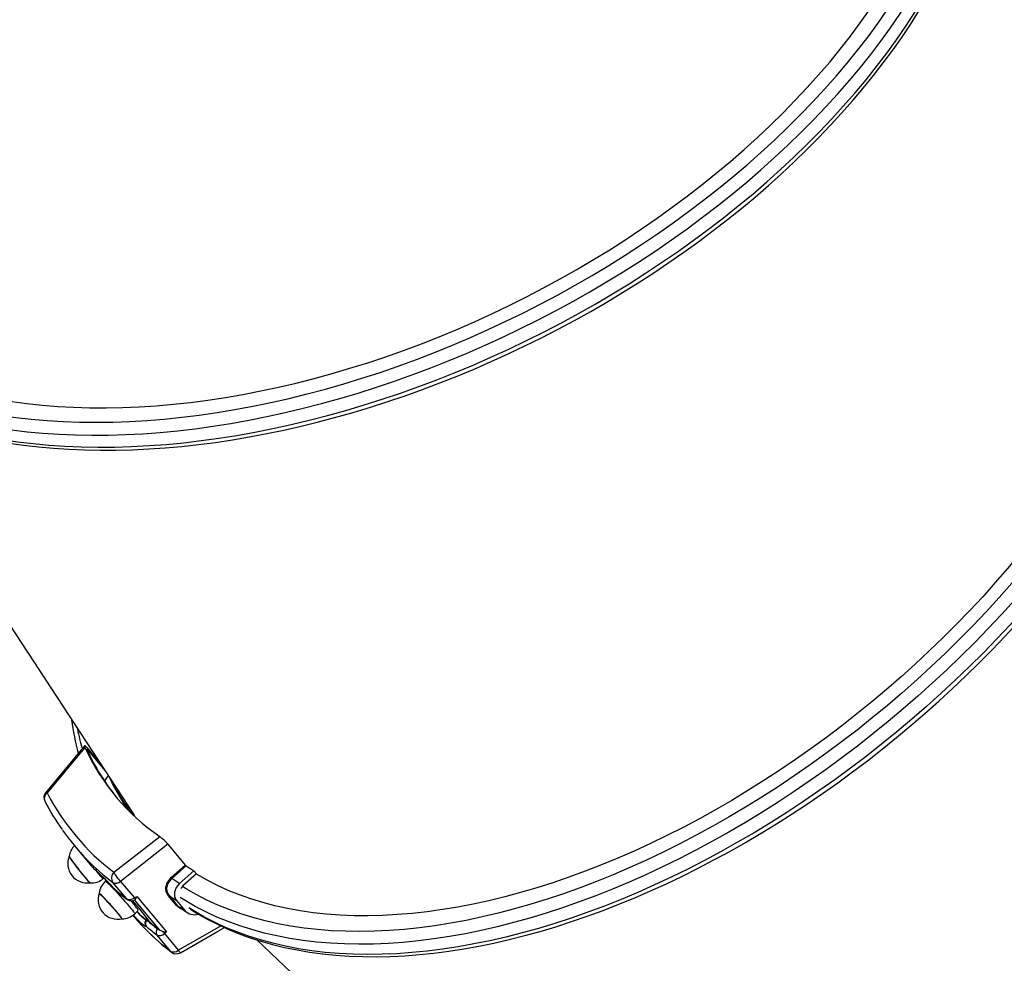
# Model space of a CAD drawing. Units: millimetres. Extents: x 9027 to 32121, y 8309 to 22509.
# Drawn here: x 26842 to 27448, y 12327 to 12908 of the extents above; entities that cross this region are included whole.
import ezdxf

# ---------------------------------------------------------------- set-up
doc = ezdxf.new("R2010")
doc.units = ezdxf.units.MM
doc.header["$LTSCALE"] = 90
doc.header["$PDSIZE"] = -1
doc.linetypes.add('SLD-Сплошная', pattern=[0])
doc.styles.get("Standard").update_dxf_attribs({"font": 'isocpeui.ttf'})
doc.dimstyles.new('ISO-25', dxfattribs={"dimtxt": 2.5, "dimasz": 2.5, "dimexe": 1.25, "dimexo": 0.625, "dimtad": 1, "dimtxsty": 'Standard', "dimcen": 2.5, "dimadec": 0, "dimazin": 0, "dimtfac": 1, "dimtmove": 0, "dimatfit": 3, "dimfxl": 1, "dimarcsym": 0})

# ---------------------------------------------------------------- blocks, each defined once
blk = doc.blocks.new('*D2')
at = {"color": 0, "lineweight": -2, "transparency": 16777216}
for p, q in [((10356.7, 17220.37), (10356.7, 8309.28)), ((30783.24, 13110.78), (30783.24, 8309.28)), ((10626.7, 8399.28), (30513.24, 8399.28))]:
    blk.add_line(p, q, dxfattribs=at)
at = {"color": 0, "transparency": 16777216}
for points in [[(10626.7, 8444.28), (10626.7, 8354.28), (10356.7, 8399.28)], [(30513.24, 8444.28), (30513.24, 8354.28), (30783.24, 8399.28)]]:
    blk.add_solid(points, dxfattribs=at)
at = {"layer": 'Defpoints', "color": 0, "transparency": 16777216}
for p in [(10356.7, 17220.37), (30783.24, 13110.78), (30783.24, 8399.28)]:
    blk.add_point(p, dxfattribs=at)
at = {"color": 0, "transparency": 16777216, "insert": (20569.97, 8661.28), "char_height": 270, "attachment_point": 5}
blk.add_mtext('20,43м', dxfattribs=at)
blk = doc.blocks.new('*D5')
at = {"color": 0, "lineweight": -2, "transparency": 16777216}
for p, q in [((24806.11, 19449.5), (32121.45, 19449.5)), ((32031.45, 11702.81), (32031.45, 19179.5)), ((25435.6, 11432.81), (32121.45, 11432.81))]:
    blk.add_line(p, q, dxfattribs=at)
at = {"color": 0, "transparency": 16777216}
for points in [[(31986.45, 19179.5), (32076.45, 19179.5), (32031.45, 19449.5)], [(31986.45, 11702.81), (32076.45, 11702.81), (32031.45, 11432.81)]]:
    blk.add_solid(points, dxfattribs=at)
at = {"layer": 'Defpoints', "color": 0, "transparency": 16777216}
for p in [(24806.11, 19449.5), (32031.45, 19449.5), (25435.6, 11432.81)]:
    blk.add_point(p, dxfattribs=at)
at = {"color": 0, "transparency": 16777216, "insert": (31769.45, 15441.15), "char_height": 270, "attachment_point": 5, "rotation": 90}
blk.add_mtext('8,02м', dxfattribs=at)

msp = doc.modelspace()

# ---------------------------------------------------------------- linework, layer by layer
at = {"color": 7, "linetype": 'SLD-Сплошная', "lineweight": 25}
for p, q in [((26740.076, 12680.473), (26912.365, 12418.355)), ((26881.681, 12461.128), (26857.845, 12432.503)), ((26883.041, 12459.254), (26894.252, 12445.912)), ((26883.247, 12459.823), (26891.795, 12449.649)), ((26890.831, 12450.797), (26890.941, 12450.949)), ((26896.306, 12442.787), (26894.046, 12439.693)), ((26875.67, 12399.393), (26884.168, 12389.279)), ((26933.091, 12400.504), (26943.796, 12387.764)), ((26935.155, 12380.054), (26943.796, 12387.764)), ((26893.302, 12379.362), (26893.691, 12379.668)), ((26949.084, 12384.276), (26940.289, 12376.447)), ((26950.685, 12382.371), (26942.299, 12374.907)), ((26949.084, 12384.276), (26950.685, 12382.371)), ((26895.102, 12378.26), (26894.604, 12377.812)), ((26907.669, 12366.873), (26899.17, 12376.987)), ((26903.851, 12377.697), (26912.415, 12367.504)), ((26942.299, 12374.907), (26941.013, 12373.375)), ((26901.063, 12372.206), (26901.035, 12372.248)), ((26912.415, 12367.504), (26913.892, 12368.352)), ((26913.892, 12368.352), (26932.235, 12346.521)), ((26938.36, 12362.841), (26933.132, 12369.063)), ((26933.594, 12369.138), (26938.822, 12362.916)), ((26928.086, 12347.695), (26912.441, 12366.314)), ((26938.309, 12365.966), (26943.537, 12359.745)), ((26938.822, 12362.916), (26940.165, 12361.874)), ((26912.648, 12357.727), (26914.845, 12359.7)), ((26919.846, 12354.374), (26919.799, 12354.329)), ((26920.323, 12354.034), (26920.079, 12353.806)), ((26921.536, 12352.927), (26920.323, 12354.034)), ((26934.797, 12334.588), (26926.299, 12344.702)), ((26927.323, 12348.31), (26928.086, 12347.695)), ((26932.235, 12346.521), (26930.913, 12345.49)), ((26930.913, 12345.49), (26939.478, 12335.297)), ((26987.883, 12341.631), (27220.275, 12122.171))]:
    msp.add_line(p, q, dxfattribs=at)
at = {"color": 8, "linetype": 'SLD-Сплошная', "lineweight": 25}
for p, q in [((26901.262, 12372.018), (26901.035, 12372.248)), ((26907.982, 12366.574), (26907.669, 12366.873)), ((26934.797, 12334.588), (26935.321, 12334.088))]:
    msp.add_line(p, q, dxfattribs=at)
at = {"color": 8, "linetype": 'SLD-Сплошная', "lineweight": 25, "flags": 128}
for points in [[(26699.36, 12717.803), (26701.826, 12715.269), (26707.147, 12710.161), (26712.754, 12705.246), (26718.641, 12700.529), (26724.805, 12696.013), (26731.24, 12691.702), (26737.941, 12687.6), (26744.901, 12683.711), (26752.116, 12680.036), (26759.578, 12676.581), (26767.282, 12673.346), (26775.221, 12670.336), (26783.388, 12667.553), (26791.777, 12664.999), (26800.381, 12662.676), (26809.192, 12660.586), (26818.203, 12658.731), (26827.406, 12657.113), (26836.793, 12655.733), (26846.357, 12654.591), (26856.09, 12653.69), (26865.983, 12653.029), (26876.028, 12652.61), (26886.217, 12652.432), (26896.54, 12652.497), (26906.99, 12652.803), (26917.558, 12653.35), (26928.234, 12654.139), (26939.009, 12655.168), (26949.875, 12656.436), (26960.823, 12657.943), (26971.842, 12659.688), (26982.925, 12661.667), (26994.061, 12663.881), (27005.241, 12666.327), (27016.456, 12669.004), (27027.696, 12671.908), (27038.952, 12675.037), (27050.214, 12678.39), (27061.473, 12681.962), (27072.719, 12685.751), (27083.944, 12689.754), (27095.137, 12693.967), (27106.288, 12698.388), (27117.39, 12703.011), (27128.432, 12707.834), (27139.404, 12712.851), (27150.299, 12718.06), (27161.106, 12723.455), (27171.816, 12729.033), (27182.421, 12734.787), (27192.911, 12740.714), (27203.278, 12746.809), (27213.513, 12753.065), (27223.607, 12759.479), (27233.553, 12766.045), (27243.34, 12772.757), (27252.962, 12779.609), (27262.409, 12786.596), (27271.675, 12793.711), (27280.751, 12800.95), (27289.63, 12808.305), (27298.304, 12815.771), (27306.766, 12823.341), (27315.009, 12831.009), (27323.026, 12838.768), (27330.809, 12846.613), (27338.353, 12854.535), (27345.652, 12862.529), (27352.698, 12870.588), (27359.486, 12878.705), (27366.011, 12886.874), (27372.267, 12895.086), (27378.248, 12903.336), (27383.95, 12911.617), (27389.367, 12919.921), (27394.496, 12928.242), (27399.332, 12936.572), (27403.87, 12944.905), (27408.107, 12953.233), (27412.04, 12961.55), (27415.665, 12969.848), (27418.979, 12978.121), (27421.979, 12986.361), (27424.663, 12994.562), (27427.028, 13002.716), (27429.073, 13010.817), (27430.796, 13018.858), (27432.195, 13026.833), (27433.269, 13034.733), (27434.017, 13042.554), (27434.439, 13050.288), (27434.534, 13057.929), (27434.302, 13065.47), (27433.743, 13072.904), (27432.859, 13080.227), (27432.319, 13083.695)], [(26702.233, 12724.111), (26704.151, 12722.159), (26709.474, 12717.078), (26715.084, 12712.192), (26720.977, 12707.505), (26727.147, 12703.021), (26733.589, 12698.743), (26740.298, 12694.677), (26747.267, 12690.824), (26754.492, 12687.188), (26761.965, 12683.772), (26769.681, 12680.58), (26777.632, 12677.614), (26785.812, 12674.877), (26794.214, 12672.37), (26802.83, 12670.097), (26811.654, 12668.059), (26820.677, 12666.257), (26829.892, 12664.694), (26839.291, 12663.371), (26848.867, 12662.288), (26858.609, 12661.447), (26868.511, 12660.848), (26878.564, 12660.493), (26888.76, 12660.381), (26899.088, 12660.512), (26909.541, 12660.886), (26920.11, 12661.504), (26930.786, 12662.363), (26941.559, 12663.465), (26952.419, 12664.807), (26963.359, 12666.389), (26974.368, 12668.209), (26985.438, 12670.266), (26996.557, 12672.557), (27007.718, 12675.082), (27018.91, 12677.837), (27030.124, 12680.821), (27041.35, 12684.03), (27052.578, 12687.463), (27063.799, 12691.116), (27075.004, 12694.986), (27086.182, 12699.069), (27097.324, 12703.363), (27108.421, 12707.863), (27119.462, 12712.566), (27130.439, 12717.467), (27141.342, 12722.563), (27152.162, 12727.848), (27162.889, 12733.32), (27173.515, 12738.972), (27184.029, 12744.8), (27194.424, 12750.799), (27204.689, 12756.963), (27214.817, 12763.288), (27224.799, 12769.769), (27234.625, 12776.398), (27244.289, 12783.172), (27253.78, 12790.084), (27263.092, 12797.127), (27272.216, 12804.297), (27281.144, 12811.586), (27289.87, 12818.989), (27298.384, 12826.5), (27306.68, 12834.111), (27314.751, 12841.817), (27322.59, 12849.61), (27330.19, 12857.484), (27337.544, 12865.432), (27344.647, 12873.448), (27351.492, 12881.524), (27358.074, 12889.654), (27364.386, 12897.831), (27370.423, 12906.047), (27376.181, 12914.295), (27381.653, 12922.57), (27386.836, 12930.862), (27391.725, 12939.166), (27396.316, 12947.474), (27400.605, 12955.778), (27404.588, 12964.073), (27408.261, 12972.351), (27411.623, 12980.604), (27414.669, 12988.825), (27417.397, 12997.008), (27419.805, 13005.146), (27421.89, 13013.231), (27423.652, 13021.257), (27425.088, 13029.216), (27426.197, 13037.102), (27426.978, 13044.909), (27427.431, 13052.628), (27427.555, 13060.255), (27427.35, 13067.781), (27426.816, 13075.201), (27425.954, 13082.509), (27425.541, 13085.252)], [(26703.041, 12710.441), (26705.495, 12707.919), (26710.816, 12702.811), (26716.423, 12697.897), (26722.311, 12693.18), (26728.475, 12688.664), (26734.909, 12684.353), (26741.61, 12680.251), (26748.57, 12676.361), (26755.785, 12672.687), (26763.247, 12669.231), (26770.951, 12665.997), (26778.89, 12662.987), (26787.057, 12660.204), (26795.446, 12657.649), (26804.05, 12655.326), (26812.861, 12653.237), (26821.872, 12651.382), (26831.075, 12649.764), (26840.462, 12648.383), (26850.026, 12647.242), (26859.759, 12646.34), (26869.652, 12645.68), (26879.697, 12645.261), (26889.886, 12645.083), (26900.21, 12645.147), (26910.659, 12645.453), (26921.227, 12646.001), (26931.903, 12646.79), (26942.678, 12647.819), (26953.544, 12649.087), (26964.492, 12650.594), (26975.511, 12652.338), (26986.594, 12654.318), (26997.73, 12656.532), (27008.91, 12658.978), (27020.125, 12661.654), (27031.365, 12664.558), (27042.621, 12667.688), (27053.883, 12671.04), (27065.142, 12674.612), (27076.389, 12678.402), (27087.613, 12682.405), (27098.806, 12686.618), (27109.958, 12691.038), (27121.059, 12695.662), (27132.101, 12700.484), (27143.073, 12705.502), (27153.968, 12710.711), (27164.775, 12716.106), (27175.485, 12721.683), (27186.09, 12727.438), (27196.58, 12733.365), (27206.947, 12739.459), (27217.182, 12745.716), (27227.277, 12752.13), (27237.222, 12758.695), (27247.009, 12765.407), (27256.631, 12772.259), (27266.078, 12779.246), (27275.344, 12786.362), (27284.421, 12793.6), (27293.299, 12800.956), (27301.973, 12808.422), (27310.435, 12815.992), (27318.678, 12823.66), (27326.695, 12831.419), (27334.478, 12839.263), (27342.022, 12847.186), (27349.321, 12855.18), (27356.367, 12863.239), (27363.155, 12871.356), (27369.68, 12879.524), (27375.936, 12887.737), (27381.917, 12895.987), (27387.619, 12904.268), (27393.036, 12912.572), (27398.165, 12920.893), (27403.001, 12929.223), (27407.539, 12937.556), (27411.776, 12945.884), (27415.709, 12954.2), (27419.334, 12962.499), (27422.648, 12970.771), (27425.648, 12979.011), (27428.332, 12987.212), (27430.697, 12995.367), (27432.742, 13003.468), (27434.465, 13011.509), (27435.864, 13019.483), (27436.938, 13027.384), (27437.686, 13035.205), (27438.108, 13042.939), (27438.203, 13050.579), (27437.971, 13058.12), (27437.413, 13065.555), (27436.528, 13072.878), (27435.987, 13076.354)], [(27567.9, 12894.689), (27569.199, 12891.481), (27571.688, 12884.665), (27573.887, 12877.663), (27575.794, 12870.48), (27577.407, 12863.123), (27578.725, 12855.599), (27579.746, 12847.912), (27580.47, 12840.071), (27580.897, 12832.081), (27581.025, 12823.95), (27580.855, 12815.683), (27580.387, 12807.289), (27579.621, 12798.774), (27578.558, 12790.145), (27577.199, 12781.41), (27575.545, 12772.575), (27573.597, 12763.649), (27571.357, 12754.639), (27568.828, 12745.552), (27566.01, 12736.397), (27562.906, 12727.18), (27559.52, 12717.91), (27555.853, 12708.594), (27551.91, 12699.241), (27547.692, 12689.857), (27543.205, 12680.452), (27538.451, 12671.033), (27533.435, 12661.607), (27528.16, 12652.184), (27522.632, 12642.77), (27516.855, 12633.374), (27510.833, 12624.003), (27504.572, 12614.666), (27498.078, 12605.37), (27491.355, 12596.124), (27484.41, 12586.935), (27477.247, 12577.81), (27469.874, 12568.757), (27462.296, 12559.785), (27454.52, 12550.9), (27446.552, 12542.111), (27438.399, 12533.424), (27430.068, 12524.846), (27421.565, 12516.386), (27412.899, 12508.05), (27404.077, 12499.845), (27395.105, 12491.778), (27385.991, 12483.856), (27376.743, 12476.085), (27367.37, 12468.473), (27357.878, 12461.025), (27348.275, 12453.748), (27338.571, 12446.648), (27328.772, 12439.73), (27318.887, 12433.002), (27308.926, 12426.467), (27298.895, 12420.133), (27288.803, 12414.004), (27278.659, 12408.085), (27268.472, 12402.382), (27258.25, 12396.898), (27248.001, 12391.64), (27237.734, 12386.611), (27227.459, 12381.815), (27217.183, 12377.256), (27206.915, 12372.939), (27196.664, 12368.867), (27186.438, 12365.044), (27176.247, 12361.472), (27166.098, 12358.154), (27156.001, 12355.095), (27145.963, 12352.295), (27135.993, 12349.757), (27126.1, 12347.484), (27116.292, 12345.477), (27106.577, 12343.739), (27096.963, 12342.269), (27087.459, 12341.071), (27078.073, 12340.145), (27068.811, 12339.491), (27059.683, 12339.11), (27050.696, 12339.003), (27041.857, 12339.169), (27033.174, 12339.609), (27024.654, 12340.322), (27016.305, 12341.307), (27008.133, 12342.564), (27000.145, 12344.091), (26992.348, 12345.888), (26984.749, 12347.952), (26977.353, 12350.282), (26970.168, 12352.877), (26963.2, 12355.733), (26956.453, 12358.849), (26949.934, 12362.221), (26943.648, 12365.848), (26940.713, 12367.68)], [(27560.911, 12894.659), (27561.924, 12892.121), (27564.388, 12885.313), (27566.56, 12878.319), (27568.437, 12871.143), (27570.019, 12863.793), (27571.304, 12856.275), (27572.29, 12848.595), (27572.977, 12840.759), (27573.364, 12832.775), (27573.452, 12824.649), (27573.239, 12816.388), (27572.726, 12808), (27571.913, 12799.491), (27570.802, 12790.869), (27569.393, 12782.141), (27567.687, 12773.314), (27565.686, 12764.398), (27563.391, 12755.397), (27560.805, 12746.322), (27557.93, 12737.179), (27554.767, 12727.976), (27551.321, 12718.722), (27547.593, 12709.424), (27543.588, 12700.089), (27539.308, 12690.727), (27534.757, 12681.345), (27529.939, 12671.952), (27524.858, 12662.554), (27519.519, 12653.161), (27513.926, 12643.78), (27508.084, 12634.42), (27501.998, 12625.088), (27495.673, 12615.792), (27489.115, 12606.542), (27482.328, 12597.343), (27475.32, 12588.205), (27468.096, 12579.135), (27460.662, 12570.141), (27453.025, 12561.23), (27445.191, 12552.411), (27437.167, 12543.691), (27428.96, 12535.077), (27420.576, 12526.576), (27412.024, 12518.197), (27403.31, 12509.946), (27394.442, 12501.83), (27385.427, 12493.857), (27376.274, 12486.032), (27366.989, 12478.364), (27357.582, 12470.858), (27348.06, 12463.521), (27338.431, 12456.358), (27328.703, 12449.378), (27318.886, 12442.584), (27308.986, 12435.984), (27299.014, 12429.582), (27288.977, 12423.385), (27278.884, 12417.397), (27268.743, 12411.624), (27258.564, 12406.071), (27248.355, 12400.742), (27238.125, 12395.642), (27227.883, 12390.775), (27217.636, 12386.146), (27207.395, 12381.759), (27197.169, 12377.617), (27186.964, 12373.724), (27176.792, 12370.083), (27166.66, 12366.697), (27156.576, 12363.57), (27146.55, 12360.704), (27136.591, 12358.101), (27126.706, 12355.763), (27116.904, 12353.693), (27107.195, 12351.893), (27097.585, 12350.364), (27088.083, 12349.106), (27078.698, 12348.123), (27069.437, 12347.413), (27060.309, 12346.978), (27051.321, 12346.819), (27042.48, 12346.934), (27033.796, 12347.325), (27025.274, 12347.991), (27016.923, 12348.931), (27008.749, 12350.144), (27000.759, 12351.63), (26992.961, 12353.387), (26985.361, 12355.414), (26977.966, 12357.709), (26970.781, 12360.269), (26963.813, 12363.094), (26957.069, 12366.18), (26950.553, 12369.524), (26944.272, 12373.124), (26941.977, 12374.541)], [(27573.235, 12888.34), (27574.533, 12885.133), (27577.023, 12878.317), (27579.222, 12871.314), (27581.128, 12864.131), (27582.741, 12856.775), (27584.059, 12849.25), (27585.08, 12841.564), (27585.805, 12833.723), (27586.231, 12825.733), (27586.359, 12817.601), (27586.189, 12809.335), (27585.721, 12800.941), (27584.955, 12792.425), (27583.892, 12783.796), (27582.533, 12775.061), (27580.879, 12766.227), (27578.932, 12757.301), (27576.692, 12748.29), (27574.162, 12739.204), (27571.344, 12730.048), (27568.241, 12720.831), (27564.854, 12711.561), (27561.188, 12702.246), (27557.244, 12692.892), (27553.027, 12683.509), (27548.539, 12674.104), (27543.785, 12664.684), (27538.769, 12655.259), (27533.495, 12645.835), (27527.966, 12636.421), (27522.189, 12627.025), (27516.168, 12617.655), (27509.907, 12608.318), (27503.412, 12599.022), (27496.69, 12589.776), (27489.744, 12580.586), (27482.581, 12571.461), (27475.208, 12562.409), (27467.63, 12553.437), (27459.854, 12544.552), (27451.886, 12535.762), (27443.733, 12527.075), (27435.402, 12518.498), (27426.9, 12510.038), (27418.234, 12501.701), (27409.411, 12493.496), (27400.439, 12485.429), (27391.326, 12477.507), (27382.078, 12469.737), (27372.704, 12462.124), (27363.212, 12454.677), (27353.61, 12447.399), (27343.905, 12440.299), (27334.106, 12433.382), (27324.222, 12426.653), (27314.26, 12420.119), (27304.229, 12413.784), (27294.137, 12407.655), (27283.994, 12401.737), (27273.806, 12396.033), (27263.584, 12390.55), (27253.335, 12385.291), (27243.069, 12380.262), (27232.793, 12375.466), (27222.517, 12370.908), (27212.249, 12366.591), (27201.998, 12362.519), (27191.773, 12358.695), (27181.581, 12355.123), (27171.433, 12351.806), (27161.335, 12348.746), (27151.297, 12345.946), (27141.328, 12343.408), (27131.435, 12341.135), (27121.626, 12339.129), (27111.911, 12337.39), (27102.298, 12335.921), (27092.794, 12334.723), (27083.407, 12333.796), (27074.146, 12333.142), (27065.018, 12332.762), (27056.03, 12332.655), (27047.191, 12332.821), (27038.508, 12333.261), (27029.989, 12333.973), (27021.639, 12334.958), (27013.467, 12336.215), (27005.479, 12337.743), (26997.682, 12339.539), (26990.083, 12341.604), (26982.688, 12343.934), (26975.503, 12346.528), (26968.534, 12349.385), (26961.787, 12352.5), (26955.268, 12355.873), (26948.983, 12359.5), (26946.047, 12361.331)], [(26858.7, 12432.162), (26858.286, 12432.396), (26857.999, 12432.517), (26857.848, 12432.518), (26857.838, 12432.509)], [(26887.533, 12385.414), (26887.497, 12385.577), (26887.924, 12385.246), (26888.062, 12385.119)], [(26888.367, 12384.738), (26889.373, 12383.529), (26890.481, 12382.228), (26891.438, 12381.138), (26892.218, 12380.289), (26892.801, 12379.704), (26893.169, 12379.4), (26893.302, 12379.362)], [(26894.604, 12377.812), (26894.628, 12377.821), (26894.883, 12377.692), (26895.376, 12377.293), (26896.095, 12376.634), (26897.019, 12375.733), (26898.123, 12374.614), (26899.377, 12373.31), (26900.748, 12371.854), (26902.196, 12370.286), (26903.684, 12368.65), (26905.17, 12366.99), (26906.614, 12365.351), (26907.977, 12363.779), (26909.221, 12362.315), (26910.312, 12360.999), (26911.221, 12359.869), (26911.923, 12358.954), (26912.398, 12358.28), (26912.634, 12357.864), (26912.648, 12357.727)], [(26941.439, 12360.848), (26940.626, 12361.082), (26938.36, 12362.841)], [(26914.099, 12359.031), (26915.666, 12357.385), (26917.186, 12355.889), (26918.367, 12354.84), (26919.241, 12354.207), (26919.731, 12354.039), (26919.762, 12354.119)], [(26919.665, 12350.077), (26919.541, 12349.77), (26918.977, 12349.977), (26917.989, 12350.706), (26916.942, 12351.64)], [(26939.478, 12335.297), (26954.596, 12343.974), (26965.616, 12350.304)]]:
    msp.add_lwpolyline(points, dxfattribs=at)
at = {"color": 7, "linetype": 'SLD-Сплошная', "lineweight": 25, "flags": 128}
for points in [[(26703.779, 12709.46), (26706.91, 12706.212), (26712.055, 12701.316), (26717.459, 12696.595), (26723.118, 12692.053), (26729.027, 12687.694), (26735.182, 12683.52), (26741.579, 12679.537), (26748.212, 12675.746), (26755.077, 12672.152), (26762.168, 12668.756), (26769.48, 12665.563), (26777.006, 12662.574), (26784.74, 12659.793), (26792.677, 12657.221), (26800.811, 12654.86), (26809.134, 12652.712), (26817.639, 12650.779), (26826.322, 12649.061), (26835.173, 12647.561), (26844.187, 12646.279), (26853.357, 12645.216), (26862.675, 12644.373), (26872.134, 12643.75), (26881.727, 12643.348), (26891.446, 12643.165), (26901.285, 12643.204), (26911.235, 12643.462), (26921.289, 12643.94), (26931.44, 12644.638), (26941.68, 12645.554), (26952, 12646.689), (26962.394, 12648.039), (26972.854, 12649.606), (26983.371, 12651.387), (26993.937, 12653.381), (27004.546, 12655.585), (27015.188, 12658), (27025.857, 12660.622), (27036.543, 12663.449), (27047.238, 12666.48), (27057.936, 12669.712), (27068.627, 12673.142), (27079.304, 12676.768), (27089.959, 12680.588), (27100.583, 12684.597), (27111.169, 12688.793), (27121.709, 12693.173), (27132.195, 12697.734), (27142.618, 12702.472), (27152.972, 12707.383), (27163.248, 12712.465), (27173.438, 12717.712), (27183.536, 12723.121), (27193.532, 12728.688), (27203.42, 12734.409), (27213.193, 12740.28), (27222.842, 12746.296), (27232.361, 12752.452), (27241.743, 12758.744), (27250.98, 12765.168), (27260.065, 12771.718), (27268.992, 12778.39), (27277.753, 12785.178), (27286.343, 12792.078), (27294.754, 12799.085), (27302.98, 12806.193), (27311.016, 12813.397), (27318.854, 12820.692), (27326.489, 12828.072), (27333.915, 12835.532), (27341.126, 12843.066), (27348.118, 12850.67), (27354.883, 12858.336), (27361.418, 12866.06), (27367.717, 12873.836), (27373.776, 12881.657), (27379.589, 12889.519), (27385.151, 12897.416), (27390.46, 12905.341), (27395.51, 12913.289), (27400.297, 12921.254), (27404.817, 12929.229), (27409.067, 12937.209), (27413.044, 12945.188), (27416.743, 12953.16), (27420.162, 12961.118), (27423.298, 12969.056), (27426.148, 12976.969), (27428.711, 12984.85), (27430.982, 12992.692), (27432.962, 13000.49), (27434.647, 13008.237), (27436.037, 13015.927), (27437.13, 13023.554), (27437.926, 13031.111), (27438.425, 13038.592), (27438.625, 13045.991), (27438.527, 13053.302), (27438.131, 13060.519), (27437.439, 13067.636), (27436.45, 13074.648), (27436.293, 13075.493)], [(26712.323, 12729.539), (26712.739, 12729.123), (26717.988, 12724.141), (26723.522, 12719.353), (26729.336, 12714.762), (26735.424, 12710.373), (26741.782, 12706.19), (26748.404, 12702.215), (26755.284, 12698.454), (26762.417, 12694.908), (26769.795, 12691.582), (26777.413, 12688.477), (26785.263, 12685.597), (26793.34, 12682.944), (26801.635, 12680.521), (26810.142, 12678.329), (26818.853, 12676.371), (26827.76, 12674.649), (26836.857, 12673.163), (26846.134, 12671.915), (26855.584, 12670.906), (26865.198, 12670.137), (26874.969, 12669.609), (26884.886, 12669.323), (26894.943, 12669.277), (26905.13, 12669.473), (26915.437, 12669.911), (26925.857, 12670.589), (26936.38, 12671.508), (26946.996, 12672.666), (26957.697, 12674.063), (26968.473, 12675.697), (26979.315, 12677.566), (26990.213, 12679.67), (27001.158, 12682.007), (27012.139, 12684.574), (27023.149, 12687.368), (27034.176, 12690.389), (27045.211, 12693.633), (27056.245, 12697.096), (27067.268, 12700.777), (27078.27, 12704.672), (27089.242, 12708.777), (27100.174, 12713.089), (27111.056, 12717.605), (27121.879, 12722.319), (27132.634, 12727.229), (27143.311, 12732.329), (27153.9, 12737.616), (27164.394, 12743.084), (27174.781, 12748.73), (27185.054, 12754.547), (27195.203, 12760.531), (27205.219, 12766.677), (27215.094, 12772.979), (27224.819, 12779.432), (27234.385, 12786.03), (27243.785, 12792.768), (27253.009, 12799.639), (27262.051, 12806.637), (27270.901, 12813.757), (27279.552, 12820.991), (27287.997, 12828.335), (27296.228, 12835.781), (27304.238, 12843.323), (27312.02, 12850.954), (27319.568, 12858.667), (27326.874, 12866.457), (27333.932, 12874.315), (27340.736, 12882.235), (27347.28, 12890.211), (27353.559, 12898.235), (27359.567, 12906.3), (27365.298, 12914.4), (27370.748, 12922.526), (27375.911, 12930.672), (27380.784, 12938.832), (27385.362, 12946.997), (27389.641, 12955.16), (27393.617, 12963.315), (27397.288, 12971.454), (27400.344, 12978.804)], [(26947.054, 12360.508), (26950.761, 12358.169), (26956.834, 12354.7), (26963.117, 12351.461), (26969.607, 12348.455), (26976.298, 12345.685), (26983.186, 12343.152), (26990.266, 12340.859), (26997.531, 12338.809), (27004.976, 12337.003), (27012.596, 12335.442), (27020.383, 12334.129), (27028.333, 12333.064), (27036.437, 12332.247), (27044.691, 12331.681), (27053.087, 12331.364), (27061.619, 12331.298), (27070.279, 12331.482), (27079.062, 12331.915), (27087.959, 12332.598), (27096.965, 12333.529), (27106.072, 12334.708), (27115.274, 12336.134), (27124.562, 12337.804), (27133.931, 12339.719), (27143.372, 12341.875), (27152.88, 12344.272), (27162.446, 12346.906), (27172.063, 12349.777), (27181.725, 12352.882), (27191.423, 12356.217), (27201.151, 12359.781), (27210.902, 12363.571), (27220.668, 12367.583), (27230.441, 12371.815), (27240.215, 12376.263), (27249.982, 12380.924), (27259.736, 12385.794), (27269.467, 12390.87), (27279.17, 12396.147), (27288.837, 12401.621), (27298.461, 12407.289), (27308.035, 12413.146), (27317.551, 12419.187), (27327.002, 12425.408), (27336.381, 12431.804), (27345.682, 12438.371), (27354.896, 12445.103), (27364.019, 12451.995), (27373.041, 12459.043), (27381.957, 12466.24), (27390.76, 12473.582), (27399.443, 12481.062), (27408.001, 12488.676), (27416.425, 12496.417), (27424.71, 12504.279), (27432.85, 12512.258), (27440.839, 12520.346), (27448.67, 12528.538), (27456.338, 12536.827), (27463.836, 12545.208), (27471.16, 12553.674), (27478.303, 12562.219), (27485.26, 12570.836), (27492.026, 12579.519), (27498.596, 12588.261), (27504.965, 12597.057), (27511.127, 12605.899), (27517.079, 12614.78), (27522.815, 12623.695), (27528.331, 12632.637), (27533.623, 12641.598), (27538.686, 12650.573), (27543.518, 12659.555), (27548.113, 12668.536), (27552.469, 12677.511), (27556.582, 12686.472), (27560.448, 12695.413), (27564.065, 12704.328), (27567.429, 12713.209), (27570.538, 12722.05), (27573.39, 12730.844), (27575.981, 12739.586), (27578.309, 12748.267), (27580.373, 12756.881), (27582.17, 12765.422), (27583.7, 12773.884), (27584.96, 12782.259), (27585.949, 12790.541), (27586.666, 12798.723), (27587.111, 12806.8), (27587.283, 12814.763), (27587.181, 12822.608), (27586.806, 12830.327), (27586.159, 12837.914), (27585.239, 12845.364), (27584.047, 12852.669), (27582.585, 12859.824), (27580.855, 12866.822), (27578.857, 12873.659), (27576.595, 12880.329), (27574.069, 12886.826), (27573.872, 12887.273)], [(27550.946, 12745.642), (27550.271, 12743.41), (27547.378, 12734.41), (27544.202, 12725.352), (27540.745, 12716.245), (27537.01, 12707.096), (27532.999, 12697.914), (27528.718, 12688.706), (27524.168, 12679.481), (27519.355, 12670.247), (27514.283, 12661.011), (27508.955, 12651.782), (27503.377, 12642.568), (27497.554, 12633.377), (27491.49, 12624.217), (27485.191, 12615.096), (27478.662, 12606.022), (27471.91, 12597.002), (27464.939, 12588.046), (27457.757, 12579.16), (27450.369, 12570.353), (27442.782, 12561.632), (27435.003, 12553.004), (27427.038, 12544.478), (27418.894, 12536.06), (27410.578, 12527.759), (27402.098, 12519.581), (27393.462, 12511.533), (27384.675, 12503.623), (27375.748, 12495.858), (27366.686, 12488.243), (27357.498, 12480.787), (27348.193, 12473.495), (27338.778, 12466.374), (27329.261, 12459.43), (27319.651, 12452.669), (27309.956, 12446.097), (27300.185, 12439.72), (27290.346, 12433.544), (27280.448, 12427.573), (27270.5, 12421.813), (27260.509, 12416.269), (27250.486, 12410.946), (27240.438, 12405.848), (27230.375, 12400.981), (27220.305, 12396.347), (27210.237, 12391.952), (27200.18, 12387.8), (27190.143, 12383.893), (27180.134, 12380.235), (27170.162, 12376.829), (27160.237, 12373.679), (27150.366, 12370.787), (27140.558, 12368.156), (27130.822, 12365.788), (27121.167, 12363.684), (27111.6, 12361.848), (27102.131, 12360.28), (27092.767, 12358.982), (27083.516, 12357.955), (27074.387, 12357.199), (27065.388, 12356.717), (27056.527, 12356.507), (27047.811, 12356.57), (27039.248, 12356.907), (27030.845, 12357.516), (27022.611, 12358.398), (27014.551, 12359.551), (27006.673, 12360.974), (26998.984, 12362.667), (26991.491, 12364.627), (26984.2, 12366.854), (26977.118, 12369.345), (26970.251, 12372.097), (26963.604, 12375.109), (26957.184, 12378.378), (26950.996, 12381.901), (26950.509, 12382.195)], [(26881.941, 12460.082), (26869.851, 12445.562), (26858.7, 12432.162)], [(26883.247, 12459.823), (26882.492, 12460.652), (26881.95, 12461.1), (26881.672, 12461.13), (26881.688, 12460.73), (26881.941, 12460.082)], [(26899.792, 12383.259), (26913.33, 12393.818), (26928.008, 12405.259)], [(26933.091, 12400.504), (26917.386, 12388.258), (26903.851, 12377.697)], [(26872.218, 12393.238), (26872.245, 12393.115), (26872.467, 12392.692), (26872.899, 12392.008), (26873.529, 12391.087), (26874.334, 12389.961), (26875.287, 12388.666), (26876.355, 12387.249), (26877.503, 12385.756), (26878.69, 12384.24), (26879.877, 12382.75), (26881.024, 12381.339), (26882.09, 12380.054), (26883.041, 12378.939), (26883.843, 12378.031), (26884.468, 12377.363), (26884.897, 12376.956), (26885.108, 12376.825)], [(26885.23, 12376.843), (26885.184, 12376.853), (26884.899, 12377.07), (26884.406, 12377.561), (26883.72, 12378.309), (26882.866, 12379.288), (26881.871, 12380.466), (26880.77, 12381.801), (26879.601, 12383.249), (26878.403, 12384.76), (26877.217, 12386.283), (26876.084, 12387.766), (26875.041, 12389.159), (26874.125, 12390.413), (26873.367, 12391.486), (26872.793, 12392.343), (26872.421, 12392.953), (26872.265, 12393.295), (26872.264, 12393.353)], [(26944.295, 12387.302), (26943.571, 12386.656), (26940.675, 12384.072), (26935.586, 12379.531)], [(26933.132, 12369.063), (26931.915, 12371.346), (26931.717, 12373.963), (26932.546, 12376.689), (26934.399, 12379.32), (26935.155, 12380.054)], [(26894.972, 12378.143), (26894.769, 12378.436), (26894.399, 12378.963)], [(26935.586, 12379.531), (26934.859, 12378.839), (26933.073, 12376.358), (26932.267, 12373.781), (26932.442, 12371.304), (26933.594, 12369.138)], [(26940.289, 12376.447), (26938.145, 12373.894), (26937.032, 12370.992), (26937.13, 12368.233), (26938.309, 12365.966)], [(26890.693, 12370.178), (26890.694, 12370.185), (26890.84, 12370.157), (26891.219, 12369.866), (26891.818, 12369.322), (26892.616, 12368.543), (26893.588, 12367.556), (26894.698, 12366.395), (26895.91, 12365.098), (26897.183, 12363.71), (26898.473, 12362.279), (26899.735, 12360.853), (26900.928, 12359.481), (26902.01, 12358.209), (26902.945, 12357.081), (26903.7, 12356.134), (26904.251, 12355.403), (26904.578, 12354.91), (26904.67, 12354.674), (26904.64, 12354.653)], [(26904.773, 12354.685), (26904.742, 12354.836), (26904.484, 12355.255), (26903.998, 12355.919), (26903.298, 12356.808), (26902.41, 12357.89), (26901.364, 12359.129), (26900.194, 12360.483), (26898.942, 12361.906), (26897.649, 12363.348), (26896.36, 12364.762), (26895.118, 12366.098), (26893.967, 12367.311), (26892.944, 12368.361), (26892.085, 12369.211), (26891.419, 12369.832), (26890.969, 12370.203), (26890.75, 12370.312), (26890.738, 12370.307)], [(26901.262, 12372.018), (26904.077, 12369.661), (26907.983, 12366.573)], [(26913.114, 12366.613), (26912.793, 12366.328), (26912.775, 12366.327)], [(26940.088, 12361.771), (26943.097, 12359.715), (26945.009, 12358.478)], [(26919.775, 12354.14), (26919.615, 12354.077), (26918.99, 12354.43), (26918.003, 12355.232), (26916.69, 12356.457), (26915.084, 12358.077), (26914.145, 12359.072)], [(26919.884, 12354.334), (26919.953, 12354.337), (26920.323, 12354.034)], [(26920.645, 12354.375), (26921.479, 12353.034), (26921.536, 12352.927)], [(26926.672, 12348.465), (26927.054, 12348.314), (26927.323, 12348.31)], [(26929.659, 12346.923), (26928.841, 12347.229), (26928.086, 12347.695)], [(26940.838, 12333.735), (26963.276, 12346.598), (26967.888, 12349.251)]]:
    msp.add_lwpolyline(points, dxfattribs=at)
at = {"color": 251, "linetype": 'SLD-Сплошная', "true_color": 0x636466}
msp.add_arc((27983.239, 13110.78), 2800, 243.946493, 32.037501, dxfattribs=at)
at = {"color": 7, "linetype": 'SLD-Сплошная', "lineweight": 25}
for centre, radius, start, end in [((27029.559, 12496.784), 157.026, 187.214957, 194.878234), ((27004.728, 12516.49), 135.124, 204.674041, 235.404842), ((27007.262, 12515.15), 136.217, 204.226425, 219.439415), ((27022.175, 12499.621), 137.881, 204.908191, 214.418136), ((27022.599, 12498.788), 137.458, 205.862893, 214.713545), ((26861.682, 12429.311), 5, 140.233755, 207.485495), ((26988.336, 12499.375), 146.024, 207.405908, 232.672974), ((26981.764, 12491.026), 140.013, 207.210455, 215.57961), ((26987.732, 12493.556), 146.371, 215.137894, 224.433228), ((26910.011, 12380.925), 30.265, 40.309228, 53.514689), ((26883.273, 12391.554), 11.16, 133.315352, 171.827695), ((26883.321, 12388.69), 12, 157.132269, 279.152615), ((26996.074, 12483.311), 146.168, 220.039604, 222.048462), ((26945.845, 12389.474), 2.668, 219.852171, 234.490175), ((27024.894, 12509.569), 146.443, 236.606782, 238.823434), ((26889.807, 12387.37), 3, 222.048213, 245.807583), ((26607.006, 12088.862), 408.363, 43.944143, 46.508228), ((26879.517, 12374.989), 13.227, 48.408663, 49.565069), ((26903.239, 12379.751), 4.918, 134.498072, 214.182772), ((26917.943, 12392.243), 20.253, 206.333396, 225.907368), ((26934.097, 12378.742), 1.685, 27.910309, 51.113176), ((26886.213, 12387.706), 10.909, 264.058643, 310.36951), ((26901.611, 12369.395), 10.914, 129.767955, 174.97562), ((26900.967, 12380.93), 4.333, 245.504908, 311.732538), ((27019.634, 12502.562), 148.999, 235.661374, 237.823884), ((26902.073, 12366.374), 12, 160.926267, 282.946613), ((26999.731, 12487.283), 151.572, 229.37125, 232.599336), ((26903.216, 12374.295), 3, 224.128845, 229.365616), ((26909.528, 12371.054), 4.575, 246.021583, 309.122173), ((26916.855, 12370.267), 5.229, 211.891147, 224.326703), ((26907.348, 12370.235), 6.809, 327.864969, 343.944516), ((26933.423, 12368.731), 0.441, 67.232229, 131.276656), ((27020.125, 12492.679), 150.831, 234.991868, 237.150404), ((26910.562, 12369.923), 4.207, 232.399665, 301.640881), ((26870.007, 12329.136), 54.394, 34.554795, 42.317734), ((26826.868, 12286.593), 115.709, 35.859555, 43.230652), ((26938.651, 12362.509), 0.441, 67.232229, 131.276656), ((27025.353, 12486.457), 150.831, 234.991868, 237.150404), ((26904.975, 12365.645), 10.989, 268.694622, 314.092644), ((27023.429, 12451.225), 146.469, 220.042397, 224.941552), ((26968.424, 12407.079), 75.657, 221.454642, 227.119089), ((26949.596, 12365.448), 8.321, 223.267448, 286.622272), ((26921.846, 12352.123), 3, 132.884422, 191.139311), ((26922.053, 12351.699), 2.887, 133.139429, 214.187738), ((27018.361, 12465.112), 151.572, 229.371291, 232.599336), ((27018.162, 12468.126), 150.63, 229.371291, 232.599336), ((27018.557, 12468.596), 150.972, 230.010747, 232.8205), ((27021.255, 12447.319), 142.148, 224.561512, 232.803945), ((26928.74, 12346.36), 2.951, 134.498072, 214.182772), ((26928.006, 12348.608), 4.263, 246.388308, 312.990627), ((26932.396, 12356.02), 9.5, 253.255502, 269.029117), ((26940.073, 12354.77), 13.039, 217.000263, 225.375076), ((26936.594, 12338.53), 4.333, 245.504908, 311.732538), ((26938.358, 12338.06), 5, 232.593387, 299.845128)]:
    msp.add_arc(centre, radius, start, end, dxfattribs=at)
at = {"color": 8, "linetype": 'SLD-Сплошная', "lineweight": 25}
for centre, radius, start, end in [((27046.2, 12503.909), 171.906, 190.82594, 195.030674), ((26861.133, 12428.692), 4.237, 125.034893, 203.489848), ((26989.911, 12495.781), 149.486, 224.457505, 232.625543), ((26889.775, 12387.351), 2.963, 220.843903, 245.384501), ((26921.793, 12352.114), 2.946, 190.645702, 223.743815), ((26920.828, 12354.536), 1.045, 191.816235, 224.227983), ((27025.612, 12453.471), 149.601, 224.960001, 232.623949), ((26942.773, 12336.777), 3.612, 204.180871, 237.739856)]:
    msp.add_arc(centre, radius, start, end, dxfattribs=at)
msp.add_ellipse((27228.162, 12662.595), major_axis=(306.753, 257.196), ratio=0.5743596, start_param=3.0269705, end_param=3.0714334, dxfattribs=at)
at = {"color": 7, "linetype": 'SLD-Сплошная', "lineweight": 25}
msp.add_ellipse((27227.899, 12662.908), major_axis=(306.335, 256.92), ratio=0.5743401, start_param=3.0745338, end_param=3.0812646, dxfattribs=at)

# ---------------------------------------------------------------- dimensions: what is measured, and where the dimension line sits
dim = msp.add_linear_dim(base=(32031.446, 19449.501), p1=(25435.604, 11432.807), p2=(24806.11, 19449.501), angle=90, dimstyle='ISO-25', override={"dimtxt": 270, "dimasz": 270, "dimexe": 90, "dimexo": 0, "dimgap": 100, "dimtih": 0, "dimtoh": 0, "dimdec": 2, "dimlfac": 0.001, "dimzin": 0, "dimpost": 'м', "dimtdec": 3, "dimtzin": 0})
dim.commit()
dim.dimension.update_dxf_attribs({"geometry": '*D5', "text_midpoint": (31769.446, 15441.154)})
at = {"color": 251, "true_color": 0x636466}
dim = msp.add_linear_dim(base=(30783.239, 8399.28), p1=(10356.698, 17220.374), p2=(30783.239, 13110.78), dimstyle='ISO-25', override={"dimtxt": 270, "dimasz": 270, "dimexe": 90, "dimexo": 0, "dimgap": 100, "dimlfac": 0.001, "dimzin": 0, "dimpost": 'м', "dimtdec": 3, "dimtzin": 0}, dxfattribs=at)
dim.commit()
dim.dimension.update_dxf_attribs({"geometry": '*D2', "text_midpoint": (20569.969, 8661.28)})

doc.saveas('drawing.dxf')
